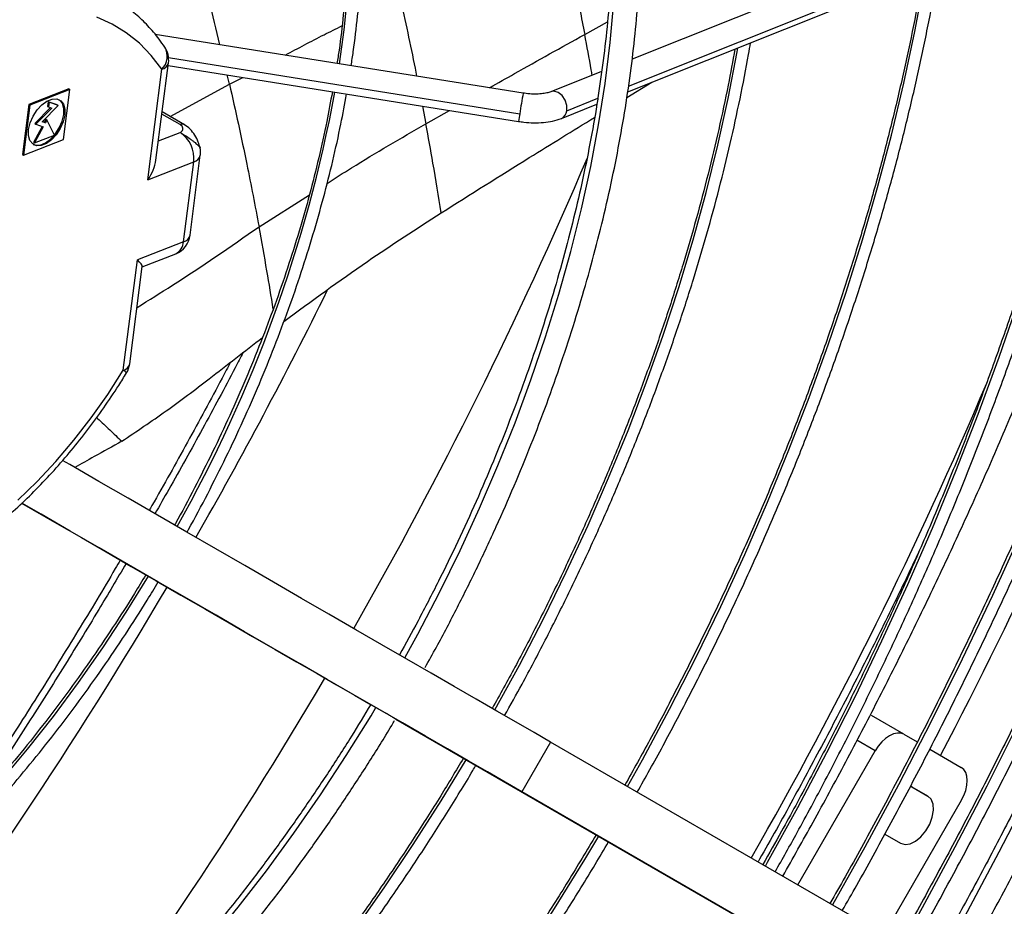
# Model space of a CAD drawing. Units: millimetres. Extents: x 5 to 415, y 3 to 291.
# Drawn here: x 252 to 255, y 53 to 56 of the extents above; entities that cross this region are included whole.
import ezdxf

# ---------------------------------------------------------------- set-up
doc = ezdxf.new("R2010")
doc.units = ezdxf.units.MM

msp = doc.modelspace()

# ---------------------------------------------------------------- linework, layer by layer
at = {"color": 7, "linetype": 'Continuous', "lineweight": 25}
for p, q in [((256.4968, 57.0479), (253.97, 56.0377)), ((253.9545, 55.9238), (256.4793, 56.9332)), ((253.5901, 55.9195), (252.3069, 56.1245)), ((252.3103, 55.6854), (252.3539, 56.0251)), ((252.3528, 56.0159), (253.5743, 55.8207)), ((252.2816, 55.6172), (252.3312, 56.0026)), ((253.8637, 55.9952), (253.6865, 55.9243)), ((253.9515, 55.9038), (254.0386, 55.9574)), ((252.0068, 55.9342), (251.8672, 55.8795)), ((252.0103, 55.9321), (251.8707, 55.8774)), ((251.9879, 55.758), (252.0103, 55.9321)), ((252.0068, 55.9342), (252.0103, 55.9321)), ((251.8672, 55.8795), (251.8448, 55.7053)), ((251.8707, 55.8774), (251.8483, 55.7032)), ((251.8672, 55.8795), (251.8707, 55.8774)), ((251.9138, 55.8199), (251.9691, 55.8762)), ((251.9347, 55.8894), (251.9327, 55.8733)), ((251.9656, 55.8782), (251.9347, 55.8894)), ((251.9347, 55.8894), (251.9383, 55.8874)), ((251.9383, 55.8874), (251.9362, 55.8713)), ((251.9691, 55.8762), (251.9383, 55.8874)), ((251.9656, 55.8782), (251.9691, 55.8762)), ((253.7236, 55.8315), (253.8469, 55.8808)), ((253.7422, 55.8582), (253.8505, 55.9015)), ((251.9427, 55.8689), (251.8879, 55.8132)), ((251.9468, 55.8674), (251.8915, 55.8111)), ((251.9327, 55.8733), (251.9362, 55.8713)), ((251.9362, 55.8713), (251.9468, 55.8674)), ((252.4097, 55.8095), (252.332, 55.8544)), ((251.8879, 55.8132), (251.8915, 55.8111)), ((251.8915, 55.8111), (251.9172, 55.8018)), ((251.9248, 55.8159), (251.9138, 55.8199)), ((251.9212, 55.818), (251.9144, 55.8204)), ((251.9269, 55.8284), (251.9212, 55.818)), ((251.9212, 55.818), (251.9248, 55.8159)), ((251.9304, 55.8264), (251.9248, 55.8159)), ((251.9269, 55.8284), (251.9304, 55.8264)), ((251.9567, 55.773), (251.9304, 55.8264)), ((251.9133, 55.8032), (251.8834, 55.7477)), ((251.9172, 55.8018), (251.8869, 55.7457)), ((251.8869, 55.7457), (251.9567, 55.773)), ((251.8483, 55.7032), (251.9879, 55.758)), ((251.8834, 55.7477), (251.8869, 55.7457)), ((251.8448, 55.7053), (251.8483, 55.7032)), ((252.4291, 55.4239), (252.4649, 55.7026)), ((252.2816, 55.6172), (252.4422, 55.6801)), ((252.4063, 55.4014), (252.4422, 55.6801)), ((252.4063, 55.4014), (252.2457, 55.3385)), ((252.2625, 55.3139), (252.379, 55.3596)), ((252.1962, 54.953), (252.2457, 55.3385)), ((252.2189, 54.9755), (252.2626, 55.3151)), ((254.9174, 53.6838), (254.8043, 53.7491)), ((253.1452, 53.7375), (253.1459, 53.737)), ((253.1459, 53.737), (254.9725, 52.6822)), ((254.9174, 53.6838), (254.9639, 53.6569)), ((253.6853, 53.6566), (253.5853, 53.4834)), ((255.6243, 52.5368), (253.6853, 53.6566)), ((254.5475, 53.1586), (254.8174, 53.626)), ((255.0072, 53.6319), (255.1174, 53.5683)), ((255.5243, 52.3636), (253.5853, 53.4834)), ((254.9459, 53.4999), (254.9399, 53.5026)), ((255.0009, 53.4681), (254.9459, 53.4999)), ((255.1174, 53.4528), (254.8475, 52.9854)), ((254.8509, 53.3353), (254.9059, 53.3036))]:
    msp.add_line(p, q, dxfattribs=at)
at = {"color": 8, "linetype": 'Continuous', "lineweight": 25}
for p, q in [((253.9577, 55.9443), (256.4829, 56.9539)), ((253.8047, 56.1239), (253.8841, 56.1682)), ((252.3542, 56.0433), (253.5784, 55.8478)), ((252.5666, 55.9504), (252.5587, 55.983)), ((252.3601, 55.8382), (252.5666, 55.9504)), ((252.5666, 55.9504), (252.6125, 55.9744)), ((253.2391, 55.8743), (253.2512, 55.8123)), ((252.3942, 55.8097), (252.3309, 55.8462)), ((253.2512, 55.8123), (253.3338, 55.8592)), ((252.3189, 55.7528), (252.3946, 55.7824)), ((252.6695, 55.4534), (252.8452, 55.5654)), ((254.8174, 53.626), (254.7538, 53.6628)), ((254.9453, 53.5002), (255.0009, 53.4681))]:
    msp.add_line(p, q, dxfattribs=at)
at = {"color": 8, "linetype": 'Continuous', "lineweight": 25, "flags": 128}
for points in [[(252.9502, 56.0217), (252.966, 56.1406), (252.9785, 56.2686), (252.9861, 56.3943), (252.9887, 56.5175), (252.9863, 56.6377), (252.979, 56.7549), (252.9667, 56.8686), (252.9495, 56.9787), (252.9274, 57.0849), (252.9004, 57.187), (252.8936, 57.2098)], [(256.3945, 56.8993), (256.3683, 56.7654), (256.3225, 56.5501), (256.2719, 56.3336), (256.2166, 56.1162), (256.1567, 55.8981), (256.0921, 55.6794), (256.0229, 55.4603), (255.9493, 55.241), (255.8712, 55.0217), (255.7888, 54.8026), (255.702, 54.5839), (255.611, 54.3658), (255.5159, 54.1483), (255.4166, 53.9318), (255.3134, 53.7165), (255.2063, 53.5024), (255.0954, 53.2898), (254.9808, 53.0788), (254.9086, 52.9501)], [(256.1423, 56.7985), (256.1028, 56.6332), (256.0455, 56.4099), (255.9835, 56.1859), (255.9169, 55.9614), (255.8458, 55.7365), (255.7701, 55.5114), (255.6901, 55.2863), (255.6056, 55.0614), (255.5169, 54.8369), (255.4239, 54.6129), (255.3268, 54.3896), (255.2256, 54.1672), (255.1204, 53.9459), (255.0113, 53.7259), (254.8983, 53.5072), (254.7817, 53.2903), (254.669, 53.0885)], [(254.4348, 53.2238), (254.4424, 53.2374), (254.5477, 53.428), (254.6492, 53.6204), (254.747, 53.8142), (254.8409, 54.0095), (254.9308, 54.2058), (255.0166, 54.403), (255.0983, 54.601), (255.1757, 54.7995), (255.2488, 54.9982), (255.3175, 55.1971), (255.3817, 55.3958), (255.4414, 55.5943), (255.4964, 55.7922), (255.5468, 55.9893), (255.5925, 56.1856), (255.6334, 56.3807), (255.6695, 56.5744), (255.676, 56.6121)], [(253.9539, 53.5015), (254.0059, 53.5949), (254.1008, 53.7718), (254.1919, 53.9502), (254.2792, 54.1299), (254.3624, 54.3109), (254.4416, 54.4927), (254.5166, 54.6753), (254.5873, 54.8583), (254.6536, 55.0417), (254.7155, 55.225), (254.7728, 55.4081), (254.8256, 55.5909), (254.8737, 55.7729), (254.9171, 55.9541), (254.9557, 56.1343), (254.9895, 56.3131), (254.9941, 56.3394)], [(253.1772, 53.95), (253.2227, 54.0329), (253.2985, 54.178), (253.3704, 54.3245), (253.4384, 54.4721), (253.5023, 54.6207), (253.562, 54.77), (253.6173, 54.9196), (253.6682, 55.0692), (253.7146, 55.2187), (253.7564, 55.3677), (253.7934, 55.5159), (253.8257, 55.6631), (253.8532, 55.8091), (253.8758, 55.9534), (253.8935, 56.096), (253.9063, 56.2364)], [(253.4915, 53.7685), (253.5772, 53.9252), (253.6608, 54.0865), (253.7406, 54.2492), (253.8165, 54.4131), (253.8882, 54.578), (253.9559, 54.7435), (254.0192, 54.9095), (254.0782, 55.0757), (254.1327, 55.2419), (254.1827, 55.4078), (254.228, 55.5731), (254.2687, 55.7376), (254.3047, 55.9011), (254.3359, 56.0634), (254.3383, 56.0773)], [(253.7422, 55.8582), (253.742, 55.8765), (253.7362, 55.8951), (253.7256, 55.911), (253.712, 55.9219), (253.6972, 55.9262), (253.6868, 55.9245)], [(250.3985, 52.4814), (250.4393, 52.4977), (250.5439, 52.5436), (250.649, 52.5955), (250.7544, 52.6533), (250.8597, 52.7169), (250.9648, 52.786), (251.0695, 52.8606), (251.1734, 52.9405), (251.2764, 53.0255), (251.3783, 53.1154), (251.4788, 53.2101), (251.5776, 53.3092), (251.6747, 53.4126), (251.7697, 53.5201), (251.8624, 53.6314), (251.9527, 53.7462), (252.0403, 53.8644), (252.125, 53.9856), (252.2067, 54.1096), (252.2842, 54.2346)], [(250.6972, 51.6084), (250.8114, 51.651), (250.9263, 51.6997), (251.0418, 51.7545), (251.1576, 51.8153), (251.2736, 51.8818), (251.3894, 51.9541), (251.5049, 52.0319), (251.6199, 52.1152), (251.7342, 52.2038), (251.8475, 52.2974), (251.9597, 52.396), (252.0705, 52.4993), (252.1797, 52.6073), (252.2872, 52.7195), (252.3927, 52.8359), (252.496, 52.9563), (252.597, 53.0804), (252.6954, 53.2079), (252.7911, 53.3388), (252.8839, 53.4726), (252.9736, 53.6092), (253.0601, 53.7483), (253.0772, 53.7767)], [(250.9394, 51.1105), (251.0681, 51.1814), (251.1968, 51.2581), (251.3254, 51.3403), (251.4536, 51.4281), (251.5812, 51.5212), (251.7081, 51.6196), (251.834, 51.7231), (251.9589, 51.8315), (252.0824, 51.9447), (252.2045, 52.0625), (252.3248, 52.1847), (252.4433, 52.3112), (252.5598, 52.4417), (252.6741, 52.5761), (252.7861, 52.7142), (252.8955, 52.8557), (253.0022, 53.0005), (253.106, 53.1483), (253.2069, 53.299), (253.3045, 53.4522), (253.3914, 53.5952)], [(255.0339, 52.8777), (255.139, 53.0662), (255.2498, 53.2733), (255.3569, 53.4819)], [(251.9454, 51.0328), (252.0832, 51.1517), (252.2198, 51.2755), (252.355, 51.404), (252.4885, 51.5369), (252.6202, 51.6743), (252.75, 51.8157), (252.8777, 51.9612), (253.0032, 52.1106), (253.1262, 52.2635), (253.2466, 52.42), (253.3644, 52.5796), (253.4793, 52.7424), (253.5911, 52.908), (253.6999, 53.0763), (253.8053, 53.247), (253.8538, 53.3282)]]:
    msp.add_lwpolyline(points, dxfattribs=at)
at = {"color": 7, "linetype": 'Continuous', "lineweight": 25, "flags": 128}
for points in [[(252.3312, 56.0026), (252.2941, 56.0512), (252.2526, 56.0939), (252.2068, 56.1303), (252.1572, 56.1603), (252.1038, 56.1838)], [(251.8665, 55.7931), (251.8719, 55.8161), (251.8819, 55.8393), (251.8958, 55.8608), (251.9124, 55.8788), (251.9303, 55.8918), (251.9482, 55.8988), (251.9646, 55.8992), (251.9781, 55.8931), (251.9876, 55.8808), (251.9924, 55.8634), (251.9921, 55.8423), (251.9868, 55.8192), (251.9767, 55.796), (251.9628, 55.7746), (251.9462, 55.7566), (251.9283, 55.7436), (251.9104, 55.7366), (251.894, 55.7362), (251.8805, 55.7423), (251.871, 55.7546), (251.8662, 55.772), (251.8665, 55.7931)], [(251.8826, 55.7408), (251.8905, 55.7382), (251.9068, 55.7386), (251.9247, 55.7457), (251.9427, 55.7587), (251.9593, 55.7766), (251.9732, 55.7981), (251.9832, 55.8213), (251.9886, 55.8444), (251.9889, 55.8654), (251.9841, 55.8828), (251.9745, 55.8951), (251.9725, 55.8966)], [(251.8283, 54.4996), (251.8956, 54.5649), (251.9609, 54.6349), (252.024, 54.7091), (252.0845, 54.7872), (252.142, 54.8686), (252.1962, 54.953)], [(253.6853, 53.6566), (253.628, 53.6896), (253.5656, 53.7257), (253.4983, 53.7646), (253.4263, 53.8061), (253.3499, 53.8502), (253.2695, 53.8967), (253.1852, 53.9453), (253.0976, 53.9959), (253.0068, 54.0483), (252.9133, 54.1023), (252.8174, 54.1577), (252.7194, 54.2143), (252.6199, 54.2718), (252.519, 54.33), (252.4173, 54.3887), (252.3151, 54.4477), (252.2128, 54.5068), (252.1109, 54.5656), (252.0096, 54.6241), (251.9844, 54.6386)], [(251.8419, 54.4899), (251.8798, 54.468), (251.9644, 54.4192), (252.0503, 54.3696), (252.1371, 54.3195), (252.2242, 54.2692), (252.3112, 54.219), (252.3974, 54.1692), (252.4825, 54.1201), (252.5658, 54.072), (252.6469, 54.0252), (252.7252, 53.9799), (252.8004, 53.9365), (252.8719, 53.8952), (252.9394, 53.8563), (253.0024, 53.8199), (253.0606, 53.7863), (253.1136, 53.7557)], [(253.5853, 53.4834), (253.528, 53.5164), (253.4656, 53.5525), (253.3983, 53.5914), (253.3263, 53.6329), (253.2499, 53.677), (253.1695, 53.7235), (253.0852, 53.7721), (252.9976, 53.8227), (252.9068, 53.8751), (252.8133, 53.9291), (252.7174, 53.9845), (252.6194, 54.0411), (252.5199, 54.0986), (252.419, 54.1568), (252.3173, 54.2155), (252.2151, 54.2745), (252.1128, 54.3336), (252.0109, 54.3924), (251.9096, 54.4509), (251.8425, 54.4896)], [(254.9174, 53.6838), (254.9067, 53.6877), (254.8945, 53.6882), (254.8812, 53.6852), (254.8674, 53.6788), (254.8536, 53.6693), (254.8404, 53.657), (254.8281, 53.6424), (254.8174, 53.626)], [(255.1174, 53.4528), (255.1262, 53.4703), (255.1327, 53.4881), (255.1368, 53.5058), (255.1381, 53.5225), (255.1368, 53.5376), (255.1327, 53.5506), (255.1262, 53.561), (255.1174, 53.5683)], [(254.9059, 53.3036), (254.9212, 53.2992), (254.9391, 53.3018), (254.9582, 53.3112), (254.9769, 53.3267), (254.9937, 53.347), (255.0072, 53.3704), (255.0164, 53.3951), (255.0204, 53.419), (255.0191, 53.4402), (255.0124, 53.4571), (255.0009, 53.4681)]]:
    msp.add_lwpolyline(points, dxfattribs=at)
at = {"color": 7, "linetype": 'Continuous', "lineweight": 25}
for centre, radius, start, end in [((241.1158, 60.9369), 15.7383, 332.25557, 345.02147), ((252.2746, 56.0353), 0.08, 352.6706, 34.0302), ((252.3341, 55.6921), 0.1087, 353.689, 56.2104), ((252.3856, 55.7128), 0.08, 352.6706, 10.9839), ((252.3498, 55.4341), 0.08, 291.4058, 352.6706), ((252.1396, 54.9857), 0.08, 328.5413, 352.6706)]:
    msp.add_arc(centre, radius, start, end, dxfattribs=at)
at = {"color": 8, "linetype": 'Continuous', "lineweight": 25}
for centre, radius, start, end in [((252.2863, 56.0476), 0.0635, 314.9179, 30.7533), ((252.3238, 56.0328), 0.0311, 283.6466, 345.5242), ((248.0844, 56.8259), 4.9331, 330.6481, 349.454), ((256.3301, 55.4348), 2.7826, 169.9677, 171.4643), ((254.3948, 55.7116), 0.8277, 170.5295, 172.4209), ((253.7108, 55.8602), 0.0315, 294.0956, 356.2558), ((252.4018, 55.7942), 0.0173, 62.5402, 116.0134), ((252.4348, 55.7103), 0.0311, 283.6466, 345.5242), ((239.4441, 61.8027), 15.6144, 330.24181, 336.96882), ((252.3575, 55.4035), 0.0489, 296.0356, 357.5621), ((252.399, 55.4317), 0.0311, 283.6466, 345.5242), ((238.4173, 62.3894), 16.162, 330.25237, 333.70919), ((252.1888, 54.9833), 0.0311, 283.6466, 345.5242), ((252.1804, 54.9207), 0.036, 40.2086, 63.9397), ((240.8323, 61.0014), 15.6119, 330.24078, 337.02926), ((238.5814, 62.2831), 15.9667, 322.80343, 329.57364), ((239.4612, 61.7764), 15.5864, 322.70271, 329.55912)]:
    msp.add_arc(centre, radius, start, end, dxfattribs=at)
at = {"color": 7, "linetype": 'Continuous', "lineweight": 25}
for centre, major_axis, ratio, start_param, end_param in [((252.225, 55.6498), (0.0692, 0.0886), 0.577241, 4.792975, 5.510546), ((252.1892, 55.3711), (0.0731, -0.057), 0.136383, 0.080586, 0.798157)]:
    msp.add_ellipse(centre, major_axis=major_axis, ratio=ratio, start_param=start_param, end_param=end_param, dxfattribs=at)
for points, knots in [([(255.1054, 52.8445), (255.114, 52.8595), (255.1597, 52.9391), (255.2395, 53.0851), (255.3443, 53.2823), (255.4455, 53.4812), (255.5433, 53.6812), (255.6374, 53.8823), (255.728, 54.0844), (255.8149, 54.2872), (255.898, 54.4906), (255.9772, 54.6945), (256.0525, 54.8987), (256.1239, 55.103), (256.1913, 55.3072), (256.2546, 55.5113), (256.3137, 55.715), (256.3687, 55.9181), (256.4194, 56.1206), (256.4659, 56.3222), (256.5081, 56.5228), (256.546, 56.7223), (256.5795, 56.9204), (256.6086, 57.1171), (256.6333, 57.3121), (256.6536, 57.5053), (256.6694, 57.6966), (256.6807, 57.8858), (256.6876, 58.0727), (256.6899, 58.2573), (256.6878, 58.4392), (256.6811, 58.6186), (256.67, 58.795), (256.6544, 58.9685), (256.6343, 59.1389), (256.6098, 59.306), (256.5808, 59.4698), (256.5474, 59.63), (256.5096, 59.7866), (256.4675, 59.9394), (256.421, 60.0883), (256.3702, 60.2332), (256.3151, 60.3739), (256.2559, 60.5104), (256.1925, 60.6425), (256.1249, 60.7701), (256.0534, 60.8931), (255.9778, 61.0114), (255.8983, 61.125), (255.8149, 61.2337), (255.7278, 61.3374), (255.6368, 61.4358), (255.5624, 61.5107), (255.5172, 61.551), (255.5049, 61.562)], [0, 0, 0, 0, 0.00458, 0.024342, 0.044104, 0.063865, 0.083628, 0.10339, 0.123153, 0.142916, 0.162679, 0.182443, 0.202207, 0.221972, 0.241738, 0.261504, 0.281271, 0.301039, 0.320808, 0.340578, 0.360348, 0.38012, 0.399892, 0.419665, 0.43944, 0.459215, 0.478992, 0.498769, 0.518547, 0.538326, 0.558106, 0.577886, 0.597667, 0.617447, 0.637228, 0.657008, 0.676786, 0.696564, 0.716339, 0.736112, 0.755882, 0.775647, 0.795408, 0.815163, 0.834912, 0.854653, 0.874386, 0.894111, 0.913826, 0.933531, 0.953226, 0.972911, 0.992587, 1, 1, 1, 1]), ([(253.2485, 53.9167), (253.2617, 53.9404), (253.3005, 54.0097), (253.3614, 54.1264), (253.4311, 54.2666), (253.4971, 54.408), (253.5595, 54.5503), (253.6181, 54.6932), (253.6728, 54.8366), (253.7236, 54.9802), (253.7704, 55.1238), (253.8131, 55.2671), (253.8516, 55.4099), (253.8858, 55.5521), (253.9158, 55.6933), (253.9414, 55.8333), (253.9626, 55.972), (253.9794, 56.1091), (253.9917, 56.2443), (253.9996, 56.3775), (254.0029, 56.5084), (254.0017, 56.6369), (253.996, 56.7627), (253.9858, 56.8857), (253.971, 57.0055), (253.9518, 57.1221), (253.9281, 57.2352), (253.9, 57.3447), (253.8674, 57.4503), (253.8306, 57.5518), (253.7894, 57.6492), (253.7441, 57.7422), (253.6944, 57.8305), (253.6508, 57.9002), (253.6223, 57.9387), (253.6131, 57.9511)], [0, 0, 0, 0, 0.016148, 0.047391, 0.078634, 0.109878, 0.141124, 0.172371, 0.20362, 0.234872, 0.266127, 0.297386, 0.328647, 0.359913, 0.391183, 0.422457, 0.453736, 0.485019, 0.516307, 0.5476, 0.578896, 0.610196, 0.641499, 0.672804, 0.704108, 0.735409, 0.766705, 0.797991, 0.829265, 0.860521, 0.891755, 0.92296, 0.954133, 0.985267, 1, 1, 1, 1]), ([(253.5563, 57.8582), (253.566, 57.8442), (253.5935, 57.8045), (253.6348, 57.7337), (253.6803, 57.6464), (253.7216, 57.5545), (253.7588, 57.4583), (253.7918, 57.3581), (253.8207, 57.2539), (253.8452, 57.1459), (253.8655, 57.0342), (253.8814, 56.9192), (253.893, 56.8008), (253.9002, 56.6795), (253.903, 56.5552), (253.9013, 56.4283), (253.8953, 56.2989), (253.8847, 56.1673), (253.8703, 56.0353), (253.8571, 55.9464), (253.8506, 55.9027)], [0, 0, 0, 0, 0.031091, 0.088522, 0.145868, 0.203138, 0.260344, 0.317497, 0.374606, 0.431683, 0.488735, 0.54577, 0.602795, 0.659814, 0.716832, 0.77385, 0.830871, 0.887897, 0.944929, 1, 1, 1, 1]), ([(252.9905, 56.0153), (252.9931, 56.0316), (253.0023, 56.0897), (253.0136, 56.1881), (253.0244, 56.3102), (253.0305, 56.4301), (253.0321, 56.5477), (253.0292, 56.6627), (253.0218, 56.7749), (253.0099, 56.8841), (252.9936, 56.9901), (252.9726, 57.0924), (252.9525, 57.1742), (252.9377, 57.2204), (252.933, 57.2351)], [0, 0, 0, 0, 0.03579, 0.127887, 0.219994, 0.31211, 0.404234, 0.496365, 0.588501, 0.680638, 0.772772, 0.864896, 0.957005, 1, 1, 1, 1]), ([(252.8887, 57.2094), (252.892, 57.1991), (252.9051, 57.1579), (252.9236, 57.082), (252.9443, 56.9817), (252.9603, 56.8777), (252.972, 56.7705), (252.9792, 56.6602), (252.9821, 56.547), (252.9805, 56.4311), (252.9745, 56.3129), (252.9638, 56.1923), (252.9527, 56.0957), (252.9436, 56.0387), (252.9411, 56.0232)], [0, 0, 0, 0, 0.031449, 0.124859, 0.218237, 0.311591, 0.404932, 0.498264, 0.591593, 0.684923, 0.778255, 0.871593, 0.964937, 1, 1, 1, 1]), ([(256.4819, 56.9507), (256.479, 56.9312), (256.4663, 56.8467), (256.4394, 56.6957), (256.4011, 56.4978), (256.3582, 56.2987), (256.3112, 56.0985), (256.2599, 55.8975), (256.2044, 55.6957), (256.1447, 55.4935), (256.0809, 55.2909), (256.0131, 55.088), (255.9413, 54.8852), (255.8656, 54.6825), (255.786, 54.48), (255.7025, 54.2781), (255.6154, 54.0767), (255.5245, 53.8761), (255.43, 53.6765), (255.332, 53.478), (255.2307, 53.2807), (255.1256, 53.0851), (255.0537, 52.9542), (255.0161, 52.8891), (255.0155, 52.8881)], [0, 0, 0, 0, 0.014757, 0.063966, 0.113176, 0.162389, 0.211604, 0.260821, 0.31004, 0.359262, 0.408485, 0.45771, 0.506936, 0.556165, 0.605394, 0.654625, 0.703857, 0.75309, 0.802324, 0.851559, 0.900794, 0.95003, 0.999266, 1, 1, 1, 1]), ([(254.9424, 52.9304), (254.9483, 52.9405), (254.9921, 53.0166), (255.071, 53.1604), (255.1788, 53.3617), (255.2828, 53.5646), (255.3835, 53.7688), (255.4806, 53.9741), (255.5741, 54.1803), (255.664, 54.3874), (255.75, 54.5951), (255.8323, 54.8033), (255.9107, 55.0118), (255.9851, 55.2205), (256.0556, 55.4292), (256.122, 55.6378), (256.1843, 55.846), (256.2424, 56.0538), (256.2963, 56.261), (256.3461, 56.4674), (256.3913, 56.6728), (256.4222, 56.8228), (256.4368, 56.9038), (256.4392, 56.9172)], [0, 0, 0, 0, 0.007911, 0.059585, 0.111259, 0.162933, 0.214607, 0.266282, 0.317957, 0.369632, 0.421308, 0.472984, 0.524661, 0.576339, 0.628017, 0.679696, 0.731376, 0.783057, 0.834739, 0.886423, 0.938107, 0.989792, 1, 1, 1, 1]), ([(256.3842, 56.8952), (256.3821, 56.8841), (256.3678, 56.8055), (256.337, 56.6583), (256.2916, 56.4536), (256.2415, 56.2479), (256.1872, 56.0414), (256.1288, 55.8343), (256.0662, 55.6267), (255.9995, 55.4188), (255.9288, 55.2108), (255.8541, 55.0028), (255.7755, 54.795), (255.693, 54.5875), (255.6067, 54.3805), (255.5167, 54.1742), (255.423, 53.9687), (255.3257, 53.7642), (255.2249, 53.5608), (255.1207, 53.3586), (255.0128, 53.1581), (254.9389, 53.0236), (254.9001, 52.9566), (254.8993, 52.9552)], [0, 0, 0, 0, 0.008591, 0.060707, 0.112825, 0.164944, 0.217064, 0.269185, 0.321307, 0.37343, 0.425554, 0.477678, 0.529803, 0.581929, 0.634056, 0.686183, 0.738311, 0.790439, 0.842567, 0.894696, 0.946825, 0.998954, 1, 1, 1, 1]), ([(254.7026, 53.0688), (254.7196, 53.0984), (254.7755, 53.1959), (254.8668, 53.3632), (254.9766, 53.5703), (255.0829, 53.779), (255.1857, 53.9888), (255.2849, 54.1998), (255.3806, 54.4117), (255.4726, 54.6244), (255.5608, 54.8378), (255.6451, 55.0516), (255.7256, 55.2658), (255.8022, 55.4801), (255.8748, 55.6945), (255.9433, 55.9087), (256.0077, 56.1226), (256.0681, 56.3361), (256.1239, 56.5489), (256.1638, 56.7092), (256.1837, 56.7981), (256.1878, 56.8167)], [0, 0, 0, 0, 0.024644, 0.081137, 0.137631, 0.194125, 0.25062, 0.307114, 0.363609, 0.420105, 0.476601, 0.533097, 0.589594, 0.646092, 0.702591, 0.75909, 0.81559, 0.872091, 0.928594, 0.985097, 1, 1, 1, 1]), ([(256.1316, 56.7942), (256.1305, 56.7893), (256.1136, 56.7142), (256.0771, 56.5681), (256.0217, 56.3561), (255.9617, 56.1434), (255.8976, 55.9302), (255.8294, 55.7166), (255.7572, 55.503), (255.681, 55.2893), (255.6009, 55.0758), (255.5169, 54.8626), (255.429, 54.6499), (255.3374, 54.4378), (255.2422, 54.2264), (255.1433, 54.016), (255.0408, 53.8067), (254.935, 53.5986), (254.8255, 53.392), (254.7337, 53.2237), (254.6771, 53.1249), (254.6593, 53.0938)], [0, 0, 0, 0, 0.004017, 0.061057, 0.118099, 0.175142, 0.232186, 0.289231, 0.346277, 0.403323, 0.460371, 0.517419, 0.574468, 0.631517, 0.688566, 0.745617, 0.802667, 0.859718, 0.916769, 0.97382, 1, 1, 1, 1]), ([(254.4951, 53.1889), (254.5305, 53.2514), (254.6052, 53.3837), (254.7153, 53.5877), (254.8263, 53.8003), (254.9337, 54.0144), (255.0377, 54.2296), (255.1382, 54.4458), (255.2349, 54.663), (255.328, 54.881), (255.4173, 55.0995), (255.5027, 55.3185), (255.5843, 55.5377), (255.6619, 55.7572), (255.7355, 55.9766), (255.8051, 56.1959), (255.8703, 56.4148), (255.9202, 56.5908), (255.9468, 56.6934), (255.9546, 56.7235)], [0, 0, 0, 0, 0.054965, 0.11627, 0.177575, 0.23888, 0.300186, 0.361493, 0.422801, 0.484109, 0.545418, 0.606729, 0.668041, 0.729354, 0.790669, 0.851986, 0.913304, 0.974625, 1, 1, 1, 1]), ([(254.4686, 53.2042), (254.4943, 53.2497), (254.554, 53.3555), (254.6438, 53.5234), (254.7386, 53.7073), (254.8298, 53.8927), (254.9175, 54.0791), (255.0016, 54.2664), (255.082, 54.4546), (255.1586, 54.6433), (255.2313, 54.8324), (255.3002, 55.0217), (255.365, 55.2112), (255.4258, 55.4005), (255.4826, 55.5895), (255.5351, 55.7781), (255.5835, 55.966), (255.6277, 56.1532), (255.6673, 56.3392), (255.6983, 56.4982), (255.7143, 56.5945), (255.7202, 56.6297)], [0, 0, 0, 0, 0.0412424, 0.0957875, 0.1503328, 0.2048784, 0.2594243, 0.3139708, 0.3685179, 0.4230658, 0.4776144, 0.532164, 0.5867147, 0.6412664, 0.6958195, 0.7503738, 0.8049296, 0.8594868, 0.9140457, 0.9686062, 1, 1, 1, 1]), ([(255.6657, 56.608), (255.6605, 56.577), (255.645, 56.4852), (255.6146, 56.331), (255.5747, 56.1457), (255.5303, 55.9594), (255.4818, 55.7722), (255.429, 55.5845), (255.3721, 55.3962), (255.3112, 55.2077), (255.2462, 55.019), (255.1772, 54.8304), (255.1043, 54.6421), (255.0276, 54.4541), (254.9472, 54.2668), (254.863, 54.0802), (254.7752, 53.8946), (254.684, 53.7101), (254.5891, 53.5269), (254.503, 53.3665), (254.4471, 53.2679), (254.4252, 53.2293)], [0, 0, 0, 0, 0.0280121, 0.0830888, 0.138167, 0.1932468, 0.248328, 0.3034108, 0.3584949, 0.4135803, 0.4686669, 0.5237546, 0.5788434, 0.633933, 0.6890235, 0.7441148, 0.7992066, 0.8542989, 0.9093916, 0.9644846, 1, 1, 1, 1]), ([(253.7215, 56.5221), (253.7381, 56.4477), (253.7677, 56.3145), (253.7934, 56.1822), (253.8047, 56.1239)], [0, 0, 0, 0, 0.559325, 1, 1, 1, 1]), ([(253.9876, 53.482), (254.0025, 53.5081), (254.0488, 53.5895), (254.123, 53.7281), (254.2104, 53.8975), (254.2942, 54.0682), (254.3745, 54.2399), (254.4511, 54.4126), (254.524, 54.5859), (254.5931, 54.7599), (254.6583, 54.9341), (254.7196, 55.1085), (254.7768, 55.2828), (254.83, 55.4569), (254.879, 55.6306), (254.9238, 55.8037), (254.9644, 55.976), (255.0004, 56.1472), (255.025, 56.2743), (255.0363, 56.3438), (255.0384, 56.3571)], [0, 0, 0, 0, 0.028246, 0.088087, 0.147928, 0.207769, 0.267611, 0.327454, 0.387297, 0.447142, 0.506988, 0.566835, 0.626684, 0.686534, 0.746387, 0.806241, 0.866097, 0.925956, 0.985817, 1, 1, 1, 1]), ([(254.9838, 56.3353), (254.9783, 56.3037), (254.9632, 56.2159), (254.9337, 56.0707), (254.8956, 55.8999), (254.8531, 55.7281), (254.8064, 55.5556), (254.7555, 55.3826), (254.7005, 55.2092), (254.6415, 55.0357), (254.5785, 54.8622), (254.5116, 54.6889), (254.4409, 54.516), (254.3664, 54.3437), (254.2882, 54.1722), (254.2064, 54.0018), (254.1211, 53.8325), (254.0342, 53.6672), (253.974, 53.5593), (253.9447, 53.5068)], [0, 0, 0, 0, 0.034185, 0.094726, 0.15527, 0.215816, 0.276363, 0.336913, 0.397465, 0.458018, 0.518574, 0.57913, 0.639688, 0.700247, 0.760807, 0.821368, 0.881929, 0.942491, 1, 1, 1, 1]), ([(252.3409, 56.08), (252.3344, 56.0894), (252.3161, 56.1155), (252.2827, 56.1548), (252.2399, 56.1958), (252.1983, 56.2285), (252.1697, 56.2452), (252.1579, 56.252)], [0, 0, 0, 0, 0.131444, 0.368003, 0.602853, 0.835835, 1, 1, 1, 1]), ([(253.5253, 53.7489), (253.5458, 53.7855), (253.5945, 53.8725), (253.6677, 54.0119), (253.7453, 54.1666), (253.8193, 54.3225), (253.8897, 54.4794), (253.9564, 54.637), (254.0193, 54.7951), (254.0783, 54.9536), (254.1334, 55.1122), (254.1844, 55.2707), (254.2313, 55.429), (254.274, 55.5867), (254.3126, 55.7437), (254.3466, 55.8997), (254.3699, 56.0169), (254.3805, 56.0815), (254.3827, 56.095)], [0, 0, 0, 0, 0.048254, 0.114971, 0.181689, 0.248407, 0.315126, 0.381847, 0.44857, 0.515294, 0.58202, 0.648748, 0.71548, 0.782214, 0.848951, 0.915691, 0.982434, 1, 1, 1, 1]), ([(254.3282, 56.0732), (254.3206, 56.0314), (254.3038, 55.9386), (254.2725, 55.7931), (254.2354, 55.6374), (254.1939, 55.4808), (254.1483, 55.3237), (254.0986, 55.1662), (254.0448, 55.0085), (253.9871, 54.8509), (253.9255, 54.6935), (253.86, 54.5366), (253.7909, 54.3804), (253.7181, 54.225), (253.6417, 54.0708), (253.5634, 53.9202), (253.5089, 53.8218), (253.4823, 53.7738)], [0, 0, 0, 0, 0.055354, 0.12304, 0.190728, 0.25842, 0.326115, 0.393813, 0.461513, 0.529215, 0.59692, 0.664627, 0.732335, 0.800044, 0.867755, 0.935467, 1, 1, 1, 1]), ([(252.5666, 55.9504), (252.5873, 55.8574), (252.6243, 55.6913), (252.6557, 55.5262), (252.6695, 55.4534)], [0, 0, 0, 0, 0.559096, 1, 1, 1, 1]), ([(252.9251, 55.9245), (252.9188, 55.8898), (252.9049, 55.8134), (252.8782, 55.6937), (252.8461, 55.5661), (252.8098, 55.4378), (252.7693, 55.3091), (252.7248, 55.1802), (252.6763, 55.0514), (252.624, 54.923), (252.568, 54.7952), (252.5084, 54.6682), (252.4449, 54.5425), (252.4003, 54.4574), (252.376, 54.4148), (252.375, 54.4131)], [0, 0, 0, 0, 0.0699255, 0.154129, 0.2383397, 0.3225574, 0.4067815, 0.4910116, 0.575247, 0.659487, 0.743731, 0.8279781, 0.9122277, 0.9964791, 1, 1, 1, 1]), ([(252.4183, 54.3881), (252.4201, 54.3912), (252.4453, 54.4355), (252.4909, 54.5227), (252.5548, 54.6493), (252.6148, 54.7773), (252.6712, 54.9062), (252.7239, 55.0357), (252.7727, 55.1656), (252.8175, 55.2956), (252.8583, 55.4255), (252.8949, 55.555), (252.9273, 55.6839), (252.9541, 55.8046), (252.9681, 55.8817), (252.9745, 55.9166)], [0, 0, 0, 0, 0.006305, 0.090309, 0.174314, 0.258321, 0.34233, 0.426342, 0.510359, 0.59438, 0.678406, 0.762439, 0.846479, 0.930526, 1, 1, 1, 1]), ([(253.6865, 55.9243), (253.6843, 55.9235), (253.6782, 55.9213), (253.6638, 55.9181), (253.6431, 55.9159), (253.6194, 55.916), (253.6012, 55.9178), (253.5915, 55.9193), (253.5901, 55.9195)], [0, 0, 0, 0, 0.113557, 0.315102, 0.526076, 0.746203, 0.962637, 1, 1, 1, 1]), ([(253.8506, 55.9027), (253.8504, 55.9011), (253.8437, 55.8544), (253.8267, 55.7611), (253.7992, 55.6229), (253.7668, 55.4834), (253.7304, 55.3431), (253.6898, 55.2021), (253.6451, 55.0607), (253.5964, 54.9192), (253.5437, 54.7777), (253.4872, 54.6365), (253.4268, 54.4958), (253.3629, 54.356), (253.2953, 54.2171), (253.2275, 54.0851), (253.1806, 54.0002), (253.1587, 53.9606)], [0, 0, 0, 0, 0.002478, 0.074323, 0.146176, 0.21804, 0.289912, 0.361794, 0.433683, 0.505581, 0.577485, 0.649395, 0.72131, 0.79323, 0.865154, 0.93708, 1, 1, 1, 1]), ([(252.3946, 55.7824), (252.3976, 55.7844), (252.4039, 55.7885), (252.4048, 55.7964), (252.4022, 55.8038), (252.3968, 55.8078), (252.3942, 55.8097)], [0, 0, 0, 0, 0.272309, 0.56407, 0.78943, 1, 1, 1, 1]), ([(252.4643, 55.7269), (252.4624, 55.7343), (252.4581, 55.7507), (252.4459, 55.7736), (252.4304, 55.7949), (252.4165, 55.8047), (252.4097, 55.8095)], [0, 0, 0, 0, 0.213531, 0.467436, 0.738508, 1, 1, 1, 1]), ([(253.3044, 55.502), (253.2951, 55.5597), (253.2786, 55.6629), (253.2595, 55.7667), (253.2512, 55.8123)], [0, 0, 0, 0, 0.560435, 1, 1, 1, 1]), ([(253.3044, 55.502), (253.4066, 55.5664), (253.5839, 55.6783), (253.763, 55.7881), (253.839, 55.8346)], [0, 0, 0, 0, 0.57605, 1, 1, 1, 1]), ([(253.5743, 55.8207), (253.5804, 55.8199), (253.5981, 55.8173), (253.6274, 55.8155), (253.6612, 55.8168), (253.6941, 55.8215), (253.7136, 55.8281), (253.7236, 55.8315)], [0, 0, 0, 0, 0.113882, 0.328435, 0.545036, 0.7658, 1, 1, 1, 1]), ([(252.7563, 55.1237), (252.8526, 55.1944), (253.0317, 55.3258), (253.2182, 55.4463), (253.3044, 55.502)], [0, 0, 0, 0, 0.537819, 1, 1, 1, 1]), ([(252.1911, 54.7057), (252.2428, 54.7403), (252.3462, 54.8095), (252.5081, 54.9327), (252.6197, 55.0194), (252.6817, 55.0675)], [0, 0, 0, 0, 0.307419, 0.61479, 1, 1, 1, 1]), ([(252.5702, 54.9812), (252.5604, 54.9626), (252.5116, 54.869), (252.4201, 54.7022), (252.3351, 54.5486), (252.2894, 54.47), (252.2862, 54.4644)], [0, 0, 0, 0, 0.107399, 0.53743, 0.967463, 1, 1, 1, 1]), ([(252.6142, 55.0153), (252.605, 54.9975), (252.5589, 54.9082), (252.4725, 54.7487), (252.3791, 54.5789), (252.3226, 54.4809), (252.3064, 54.4527)], [0, 0, 0, 0, 0.093774, 0.471012, 0.848296, 1, 1, 1, 1]), ([(250.7901, 54.1942), (250.7949, 54.1912), (250.816, 54.178), (250.8565, 54.1603), (250.9115, 54.1411), (250.9692, 54.1281), (251.0291, 54.1208), (251.0911, 54.1193), (251.155, 54.1236), (251.2206, 54.1339), (251.2874, 54.15), (251.3552, 54.172), (251.4237, 54.1997), (251.4924, 54.233), (251.5611, 54.2716), (251.6295, 54.3154), (251.6971, 54.3642), (251.7638, 54.4176), (251.8293, 54.4755), (251.8932, 54.5376), (251.9553, 54.6035), (252.0154, 54.6731), (252.0732, 54.7459), (252.1285, 54.8216), (252.1731, 54.888), (252.1988, 54.9294), (252.2078, 54.9439)], [0, 0, 0, 0, 0.0123, 0.054406, 0.096518, 0.138768, 0.181278, 0.224127, 0.267351, 0.310935, 0.354835, 0.398982, 0.443305, 0.487738, 0.532227, 0.576729, 0.621215, 0.665671, 0.710091, 0.754474, 0.79882, 0.843133, 0.887419, 0.931684, 0.975933, 1, 1, 1, 1]), ([(252.1035, 54.7884), (252.1046, 54.7874), (252.1199, 54.7728), (252.1491, 54.7453), (252.1772, 54.7187), (252.1911, 54.7057)], [0, 0, 0, 0, 0.036887, 0.526249, 1, 1, 1, 1]), ([(252.1911, 54.7057), (252.1591, 54.6877), (252.1044, 54.6571), (252.0496, 54.6267), (252.0269, 54.6141)], [0, 0, 0, 0, 0.585416, 1, 1, 1, 1]), ([(254.9736, 54.33), (254.97, 54.322), (254.9332, 54.2422), (254.86, 54.0916), (254.7539, 53.8785), (254.6441, 53.6667), (254.5307, 53.4566), (254.4521, 53.3139), (254.4104, 53.2419), (254.4086, 53.2389)], [0, 0, 0, 0, 0.021681, 0.215621, 0.409562, 0.603505, 0.797449, 0.991395, 1, 1, 1, 1]), ([(252.1858, 54.2914), (252.18, 54.2814), (252.1319, 54.1983), (252.0384, 54.0437), (251.9052, 53.828), (251.7686, 53.6147), (251.6557, 53.4425), (251.5872, 53.3423), (251.5662, 53.3116)], [0, 0, 0, 0, 0.029705, 0.248117, 0.466528, 0.684938, 0.903347, 1, 1, 1, 1]), ([(252.2062, 54.2796), (252.1746, 54.2259), (252.102, 54.1027), (251.9851, 53.9121), (251.8559, 53.7079), (251.7478, 53.5412), (251.6819, 53.4436), (251.6608, 53.4124)], [0, 0, 0, 0, 0.182038, 0.417881, 0.653698, 0.889476, 1, 1, 1, 1]), ([(252.2747, 54.2401), (252.2616, 54.2182), (252.2244, 54.1559), (252.1597, 54.0555), (252.0811, 53.939), (251.9996, 53.8252), (251.9157, 53.7142), (251.8295, 53.6062), (251.7412, 53.5015), (251.6508, 53.4003), (251.5587, 53.3027), (251.465, 53.2091), (251.3699, 53.1194), (251.2735, 53.0341), (251.1761, 52.9531), (251.0779, 52.8767), (250.9791, 52.805), (250.8799, 52.7381), (250.7804, 52.6763), (250.6809, 52.6196), (250.5816, 52.5682), (250.4864, 52.5234), (250.4247, 52.4984), (250.3958, 52.4867)], [0, 0, 0, 0, 0.026524, 0.075509, 0.124493, 0.173475, 0.222456, 0.271435, 0.320411, 0.369383, 0.418353, 0.467318, 0.516279, 0.565235, 0.614187, 0.663133, 0.712075, 0.761011, 0.809943, 0.858871, 0.907796, 0.956719, 1, 1, 1, 1]), ([(250.4188, 52.442), (250.4487, 52.4542), (250.5119, 52.48), (250.6092, 52.526), (250.7101, 52.5785), (250.8112, 52.6364), (250.9121, 52.6994), (251.0126, 52.7674), (251.1127, 52.8402), (251.2121, 52.9178), (251.3105, 52.9999), (251.4078, 53.0864), (251.5039, 53.1771), (251.5984, 53.2719), (251.6913, 53.3705), (251.7824, 53.4728), (251.8714, 53.5785), (251.9583, 53.6875), (252.0428, 53.7995), (252.1248, 53.9143), (252.2039, 54.0318), (252.2684, 54.1321), (252.3054, 54.1939), (252.318, 54.2151)], [0, 0, 0, 0, 0.0438935, 0.0928954, 0.1419012, 0.1909082, 0.2399141, 0.2889176, 0.3379178, 0.3869143, 0.4359067, 0.4848949, 0.533879, 0.5828591, 0.6318355, 0.6808085, 0.7297784, 0.7787456, 0.8277105, 0.8766736, 0.9256351, 0.9745956, 1, 1, 1, 1]), ([(253.0587, 53.7874), (253.0364, 53.7504), (252.9874, 53.669), (252.9081, 53.5459), (252.8218, 53.4178), (252.7328, 53.2924), (252.6412, 53.1697), (252.5473, 53.05), (252.4512, 52.9335), (252.353, 52.8204), (252.253, 52.7108), (252.1513, 52.605), (252.048, 52.5032), (251.9434, 52.4054), (251.8376, 52.3118), (251.7308, 52.2227), (251.6232, 52.1382), (251.5149, 52.0583), (251.4062, 51.9832), (251.2972, 51.9131), (251.1881, 51.8481), (251.0792, 51.7882), (250.9705, 51.7335), (250.8623, 51.6843), (250.7633, 51.6434), (250.7009, 51.6215), (250.674, 51.6121)], [0, 0, 0, 0, 0.035462, 0.077888, 0.120313, 0.162736, 0.205156, 0.247574, 0.289989, 0.3324, 0.374806, 0.417207, 0.459604, 0.501994, 0.544379, 0.586757, 0.629129, 0.671495, 0.713853, 0.756206, 0.798553, 0.840896, 0.883235, 0.925573, 0.967912, 1, 1, 1, 1]), ([(253.1452, 53.7375), (253.1453, 53.7374), (253.1455, 53.7372), (253.1389, 53.7411), (253.1281, 53.7473), (253.1184, 53.7529), (253.1136, 53.7557)], [0, 0, 0, 0, 0.250001, 0.500001, 0.750001, 1, 1, 1, 1]), ([(250.7069, 51.5178), (250.725, 51.524), (250.7798, 51.5426), (250.872, 51.5798), (250.9832, 51.6288), (251.0949, 51.6836), (251.2067, 51.7436), (251.3185, 51.8088), (251.4301, 51.8792), (251.5414, 51.9545), (251.6521, 52.0347), (251.7621, 52.1196), (251.8712, 52.2091), (251.9792, 52.303), (252.086, 52.4012), (252.1914, 52.5036), (252.2952, 52.6099), (252.3973, 52.72), (252.4975, 52.8337), (252.5956, 52.9508), (252.6915, 53.0712), (252.785, 53.1946), (252.876, 53.3208), (252.9645, 53.4497), (253.0498, 53.5811), (253.1089, 53.6752), (253.1385, 53.7259), (253.1418, 53.7314)], [0, 0, 0, 0, 0.020969, 0.063321, 0.105685, 0.148056, 0.19043, 0.232804, 0.275177, 0.317546, 0.359911, 0.402271, 0.444626, 0.486976, 0.52932, 0.571659, 0.613993, 0.656323, 0.698648, 0.740969, 0.783287, 0.825602, 0.867914, 0.910224, 0.952533, 0.994841, 1, 1, 1, 1]), ([(250.5301, 50.8766), (250.5475, 50.8831), (250.6054, 50.9048), (250.7045, 50.9474), (250.827, 51.0041), (250.95, 51.0666), (251.0731, 51.1342), (251.1962, 51.207), (251.3191, 51.285), (251.4417, 51.3678), (251.5639, 51.4556), (251.6853, 51.5481), (251.806, 51.6452), (251.9257, 51.7469), (252.0442, 51.8529), (252.1615, 51.9631), (252.2773, 52.0774), (252.3916, 52.1956), (252.5041, 52.3175), (252.6147, 52.4431), (252.7233, 52.5721), (252.8298, 52.7044), (252.9339, 52.8398), (253.0355, 52.978), (253.1346, 53.1191), (253.231, 53.2626), (253.3243, 53.4087), (253.3891, 53.5131), (253.4218, 53.5694), (253.4254, 53.5756)], [0, 0, 0, 0, 0.016864, 0.056002, 0.095144, 0.134287, 0.17343, 0.212573, 0.251716, 0.290857, 0.329997, 0.369135, 0.408272, 0.447406, 0.486539, 0.525669, 0.564798, 0.603926, 0.643052, 0.682176, 0.721299, 0.76042, 0.799541, 0.838661, 0.87778, 0.916898, 0.956016, 0.995134, 1, 1, 1, 1]), ([(253.3821, 53.6006), (253.3558, 53.5567), (253.2999, 53.4634), (253.2108, 53.3233), (253.1156, 53.1798), (253.0176, 53.039), (252.9171, 52.9008), (252.8141, 52.7655), (252.7087, 52.6332), (252.6012, 52.5042), (252.4917, 52.3786), (252.3802, 52.2565), (252.2671, 52.1382), (252.1523, 52.0238), (252.0361, 51.9134), (251.9187, 51.8072), (251.8001, 51.7054), (251.6806, 51.608), (251.5603, 51.5153), (251.4393, 51.4272), (251.3179, 51.344), (251.1962, 51.2658), (251.0743, 51.1926), (250.9525, 51.1246), (250.8308, 51.0617), (250.7096, 51.0045), (250.6132, 50.9621), (250.5576, 50.9408), (250.5419, 50.9348)], [0, 0, 0, 0, 0.035172, 0.074744, 0.114316, 0.153887, 0.193458, 0.233028, 0.272596, 0.312164, 0.35173, 0.391295, 0.430858, 0.47042, 0.509979, 0.549537, 0.589092, 0.628646, 0.668197, 0.707746, 0.747292, 0.786837, 0.82638, 0.865921, 0.905462, 0.945001, 0.984541, 1, 1, 1, 1]), ([(250.3551, 50.018), (250.3949, 50.0332), (250.4793, 50.0656), (250.6089, 50.1218), (250.7437, 50.185), (250.8788, 50.2537), (251.0141, 50.3276), (251.1494, 50.4068), (251.2846, 50.491), (251.4195, 50.5802), (251.554, 50.6743), (251.688, 50.7733), (251.8212, 50.8769), (251.9535, 50.9852), (252.0849, 51.0978), (252.2151, 51.2149), (252.344, 51.3361), (252.4715, 51.4614), (252.5974, 51.5907), (252.7216, 51.7238), (252.844, 51.8605), (252.9644, 52.0007), (253.0827, 52.1443), (253.1988, 52.291), (253.3125, 52.4408), (253.4238, 52.5935), (253.5324, 52.7488), (253.6383, 52.9067), (253.7413, 53.0671), (253.8245, 53.2011), (253.8721, 53.2823), (253.8876, 53.3087)], [0, 0, 0, 0, 0.031499, 0.06675, 0.102002, 0.137256, 0.172509, 0.207763, 0.243015, 0.278268, 0.313519, 0.348769, 0.384018, 0.419265, 0.454512, 0.489757, 0.525, 0.560243, 0.595485, 0.630725, 0.665964, 0.701203, 0.73644, 0.771677, 0.806913, 0.842149, 0.877384, 0.912618, 0.947853, 0.983087, 1, 1, 1, 1]), ([(253.8447, 53.3335), (253.8122, 53.2792), (253.7472, 53.1705), (253.6458, 53.0101), (253.5417, 52.8517), (253.4348, 52.6958), (253.3253, 52.5425), (253.2132, 52.392), (253.0988, 52.2444), (252.9821, 52.1), (252.8632, 51.9588), (252.7423, 51.8211), (252.6195, 51.687), (252.4951, 51.5566), (252.369, 51.4301), (252.2414, 51.3076), (252.1125, 51.1893), (251.9825, 51.0752), (251.8514, 50.9656), (251.7194, 50.8605), (251.5867, 50.76), (251.4534, 50.6643), (251.3197, 50.5735), (251.1857, 50.4876), (251.0515, 50.4068), (250.9173, 50.3311), (250.7833, 50.2607), (250.6496, 50.1954), (250.5164, 50.136), (250.4221, 50.0963), (250.3726, 50.0781), (250.367, 50.076)], [0, 0, 0, 0, 0.035501, 0.071067, 0.106632, 0.142197, 0.177762, 0.213326, 0.24889, 0.284453, 0.320015, 0.355576, 0.391136, 0.426695, 0.462253, 0.497809, 0.533364, 0.568918, 0.604471, 0.640022, 0.675571, 0.711119, 0.746666, 0.782211, 0.817755, 0.853298, 0.88884, 0.924382, 0.959923, 0.995465, 1, 1, 1, 1])]:
    msp.add_open_spline(points, degree=3, knots=knots, dxfattribs=at)
at = {"color": 8, "linetype": 'Continuous', "lineweight": 25}
for points, knots in [([(252.533, 56.0884), (252.5206, 56.1402), (252.485, 56.2892), (252.4167, 56.5354), (252.3456, 56.7784), (252.2963, 56.9231), (252.2798, 56.9716)], [0, 0, 0, 0, 0.176164, 0.506635, 0.834727, 1, 1, 1, 1]), ([(253.1601, 56.2539), (253.1786, 56.1713), (253.1993, 56.0793), (253.217, 55.988), (253.2187, 55.9788)], [0, 0, 0, 0, 0.898988, 1, 1, 1, 1]), ([(252.7606, 56.052), (252.8056, 56.076), (252.871, 56.1109), (252.9378, 56.1437), (252.9586, 56.154)], [0, 0, 0, 0, 0.688218, 1, 1, 1, 1]), ([(253.4731, 55.9382), (253.5021, 55.9547), (253.6122, 56.0173), (253.7231, 56.0787), (253.8047, 56.1239)], [0, 0, 0, 0, 0.2643008, 1, 1, 1, 1]), ([(253.8308, 55.982), (253.8297, 55.9882), (253.8217, 56.0353), (253.8126, 56.0827), (253.8047, 56.1239)], [0, 0, 0, 0, 0.131354, 1, 1, 1, 1]), ([(252.9067, 55.6046), (252.935, 55.6228), (253.0477, 55.6953), (253.164, 55.7622), (253.2512, 55.8123)], [0, 0, 0, 0, 0.251281, 1, 1, 1, 1]), ([(252.3946, 55.7824), (252.4003, 55.7791), (252.4116, 55.7724), (252.4274, 55.7615), (252.4387, 55.753), (252.4491, 55.7447), (252.459, 55.7356), (252.4638, 55.7299), (252.4639, 55.7283), (252.4639, 55.728)], [0, 0, 0, 0, 0.194875, 0.38301, 0.481536, 0.578822, 0.76958, 0.954771, 1, 1, 1, 1]), ([(252.2442, 55.1722), (252.2856, 55.1978), (252.4297, 55.2869), (252.5697, 55.3841), (252.6695, 55.4534)], [0, 0, 0, 0, 0.286614, 1, 1, 1, 1]), ([(252.7189, 55.1662), (252.7118, 55.2106), (252.6966, 55.306), (252.6789, 55.402), (252.6695, 55.4534)], [0, 0, 0, 0, 0.465163, 1, 1, 1, 1])]:
    msp.add_open_spline(points, degree=3, knots=knots, dxfattribs=at)

doc.saveas('drawing.dxf')
